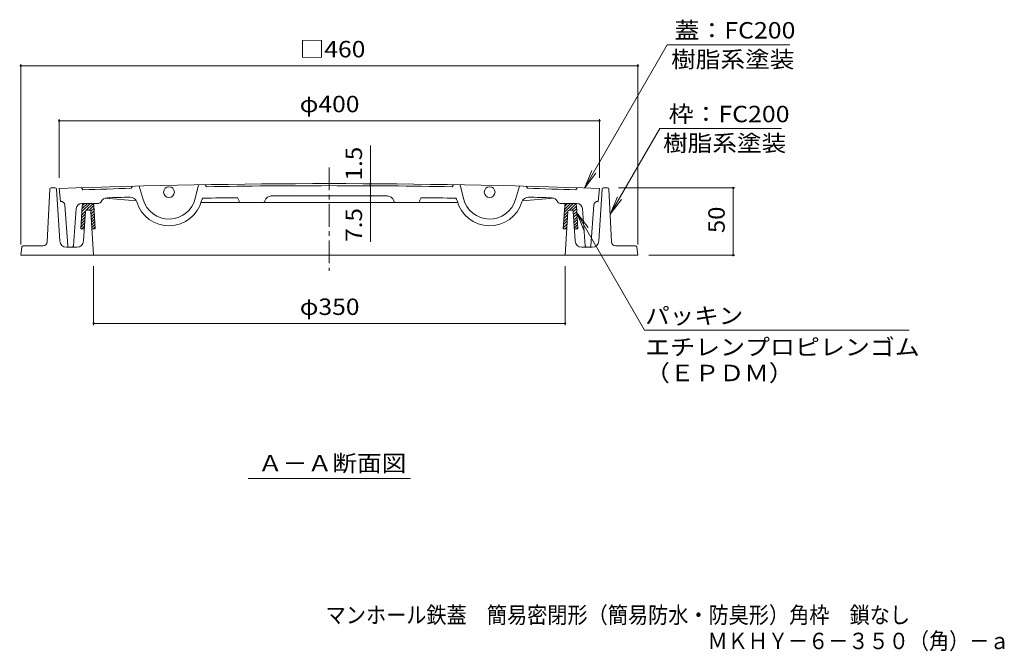
# Model space of a CAD drawing. Units: millimetres. Extents: x -579 to 763, y -541 to 531.
# Drawn here: x -543 to 188, y -541 to -72 of the extents above; entities that cross this region are included whole.
import ezdxf

# ---------------------------------------------------------------- set-up
doc = ezdxf.new("R2010")
doc.units = ezdxf.units.MM
doc.header["$LTSCALE"] = 4
doc.linetypes.add('JWW_CENTER1', pattern=[6.773333, 4.233333, -0.846667, 0.846667, -0.846667])
for name, color, linetype in [('F-5ﾚｲﾔ', 7, 'Continuous'), ('その他', 7, 'Continuous'), ('ハッチ', 7, 'Continuous'), ('仕上', 7, 'Continuous'), ('寸法', 7, 'Continuous'), ('躯体', 7, 'Continuous'), ('通り芯', 7, 'Continuous')]:
    doc.layers.add(name, color=color, linetype=linetype)
doc.styles.add('ＭＳ ゴシック', font='txt', dxfattribs={"height": 1})

msp = doc.modelspace()

# ---------------------------------------------------------------- linework, layer by layer
at = {"layer": 'その他', "color": 7, "linetype": 'Continuous', "lineweight": 9}
for p, q in [((-542.25, -105.34), (-542.25, -239.18)), ((-542.25, -106.54), (-84.25, -106.54)), ((-84.25, -105.34), (-84.25, -239.18)), ((-513.75, -146.09), (-513.75, -189.68)), ((-112.75, -146.09), (-112.75, -189.68)), ((-513.75, -147.29), (-112.75, -147.29)), ((-282.72, -194.03), (-282.72, -165.66)), ((-282.72, -195.53), (-282.72, -194.03)), ((-282.72, -203.03), (-282.72, -195.53)), ((-12.38, -197.18), (-98.7, -197.18)), ((-13.58, -247.18), (-13.58, -197.18)), ((-282.72, -203.03), (-282.72, -237.18)), ((-12.38, -247.18), (-76.25, -247.18)), ((-488.17, -298.95), (-488.17, -255.17)), ((-138.25, -298.95), (-138.25, -255.18)), ((-138.25, -297.75), (-488.17, -297.75))]:
    msp.add_line(p, q, dxfattribs=at)
at = {"layer": 'その他', "color": 7, "linetype": 'Continuous', "lineweight": 9, "const_width": 0.8}
for points in [[(-541.85, -106.54, 0.414214), (-542.25, -106.14, 0.414214), (-542.65, -106.54, 0.414214), (-542.25, -106.94, 0.414214)], [(-83.85, -106.54, 0.414214), (-84.25, -106.14, 0.414214), (-84.65, -106.54, 0.414214), (-84.25, -106.94, 0.414214)], [(-513.35, -147.29, 0.414214), (-513.75, -146.89, 0.414214), (-514.15, -147.29, 0.414214), (-513.75, -147.69, 0.414214)], [(-112.35, -147.29, 0.414214), (-112.75, -146.89, 0.414214), (-113.15, -147.29, 0.414214), (-112.75, -147.69, 0.414214)], [(-282.32, -194.03, 0.414214), (-282.72, -193.63, 0.414214), (-283.12, -194.03, 0.414214), (-282.72, -194.43, 0.414214)], [(-282.32, -195.53, 0.414214), (-282.72, -195.13, 0.414214), (-283.12, -195.53, 0.414214), (-282.72, -195.93, 0.414214)], [(-13.18, -197.18, 0.414214), (-13.58, -196.78, 0.414214), (-13.98, -197.18, 0.414214), (-13.58, -197.58, 0.414214)], [(-282.32, -203.03, 0.414214), (-282.72, -202.63, 0.414214), (-283.12, -203.03, 0.414214), (-282.72, -203.43, 0.414214)], [(-13.18, -247.18, 0.414214), (-13.58, -246.78, 0.414214), (-13.98, -247.18, 0.414214), (-13.58, -247.58, 0.414214)], [(-487.77, -297.75, 0.414214), (-488.17, -297.35, 0.414214), (-488.57, -297.75, 0.414214), (-488.17, -298.15, 0.414214)], [(-137.85, -297.75, 0.414214), (-138.25, -297.35, 0.414214), (-138.65, -297.75, 0.414214), (-138.25, -298.15, 0.414214)]]:
    msp.add_lwpolyline(points, format="xyb", close=True, dxfattribs=at)
at = {"layer": 'ハッチ', "color": 6, "linetype": 'Continuous', "lineweight": 9}
for p, q in [((-496.56, -210.56), (-497.61, -227.68)), ((-496.82, -214.81), (-490.69, -208.68)), ((-496.68, -212.55), (-492.81, -208.68)), ((-496.52, -210.27), (-494.98, -208.72)), ((-493.62, -213.73), (-488.87, -208.98)), ((-491.45, -213.68), (-487.98, -210.21)), ((-487.93, -210.56), (-486.91, -227.68)), ((-497.24, -221.59), (-494.57, -218.92)), ((-497.1, -219.33), (-494.43, -216.66)), ((-496.96, -217.07), (-494.26, -214.36)), ((-490.2, -214.55), (-487.83, -212.18)), ((-490.08, -216.55), (-487.71, -214.19)), ((-489.96, -218.55), (-487.59, -216.19)), ((-489.84, -220.55), (-487.47, -218.19)), ((-497.51, -226.11), (-494.84, -223.44)), ((-497.37, -223.85), (-494.71, -221.18)), ((-496.96, -227.68), (-494.98, -225.7)), ((-489.72, -222.55), (-487.35, -220.19)), ((-489.6, -224.56), (-487.23, -222.19)), ((-489.48, -226.56), (-487.11, -224.19)), ((-488.48, -227.68), (-487, -226.2)), ((-497.61, -227.68), (-495.1, -227.68)), ((-489.41, -227.68), (-486.91, -227.68))]:
    msp.add_line(p, q, dxfattribs=at)
for centre, start, end in [((-494.56, -210.68), 90, 176.49997), ((-489.93, -210.68), 3.4164, 89.99998)]:
    msp.add_arc(centre, 2, start, end, dxfattribs=at)
at = {"layer": '仕上', "color": 3, "linetype": 'Continuous', "lineweight": 9}
for p, q in [((-497.25, -197.1), (-496.25, -198.57)), ((-459.35, -195.96), (-460.31, -197.49)), ((-454.35, -195.83), (-451.47, -205.85)), ((-410.36, -194.88), (-412.81, -205.01)), ((-404.33, -196.28), (-405.36, -194.79)), ((-222.17, -196.28), (-221.13, -194.79)), ((-216.13, -194.88), (-213.69, -205.01)), ((-172.14, -195.83), (-175.03, -205.85)), ((-167.15, -195.96), (-166.18, -197.49)), ((-129.25, -197.1), (-130.25, -198.57)), ((-513.75, -197.68), (-512.75, -207.18)), ((-112.75, -197.68), (-113.75, -207.18)), ((-512.53, -207.18), (-512.75, -207.18)), ((-507.32, -240.25), (-509.54, -209.96)), ((-484.5, -208.68), (-497.04, -208.68)), ((-482.7, -207.56), (-482.57, -207.3)), ((-456.51, -206.73), (-479.6, -204.73)), ((-218.03, -208.02), (-408.47, -208.02)), ((-380.18, -207.28), (-380.47, -206.2)), ((-361.24, -207.32), (-361.05, -206.7)), ((-265.25, -207.32), (-265.45, -206.7)), ((-246.32, -207.28), (-246.03, -206.2)), ((-169.99, -206.73), (-146.89, -204.73)), ((-143.8, -207.56), (-143.92, -207.3)), ((-142, -208.68), (-129.45, -208.68)), ((-119.18, -240.25), (-116.95, -209.96)), ((-113.96, -207.18), (-113.75, -207.18)), ((-503.18, -240.25), (-501.03, -212.37)), ((-123.32, -240.25), (-125.46, -212.37)), ((-504.17, -241.18), (-506.32, -241.18)), ((-120.18, -241.18), (-122.32, -241.18))]:
    msp.add_line(p, q, dxfattribs=at)
for centre in [(-432.25, -200.31), (-194.25, -200.31)]:
    msp.add_circle(centre, 4, dxfattribs=at)
for centre, radius, start, end in [((-313.25, -5694.02), 5500, 87.91084, 92.08916), ((-313.25, -5694.02), 5498.5, 89.05086, 90.94911), ((-313.25, -5694.02), 5498.5, 91.53267, 91.90726), ((-478.08, -209.5), 5, 91.72151, 153.92006), ((-313.25, -5694.02), 5492, 91.54141, 91.72148), ((-460.96, -209.01), 5, 16.85765, 91.54259), ((-313.25, -5694.02), 5490, 90.71062, 90.98096), ((-385.3, -207.5), 5, 15.05669, 38.31915), ((-356.27, -208.19), 5, 90.44937, 162.64941), ((-313.25, -5694.02), 5491, 89.55063, 90.44937), ((-270.22, -208.19), 5, 17.35059, 89.55063), ((-241.2, -207.5), 5, 141.68085, 164.94331), ((-313.25, -5694.02), 5490, 89.01903, 89.28937), ((-165.54, -209.01), 5, 88.45741, 163.14235), ((-313.25, -5694.02), 5498.5, 88.09274, 88.46733), ((-313.25, -5694.02), 5492, 88.27852, 88.45859), ((-148.41, -209.5), 5, 26.07994, 88.27849), ((-512.53, -210.18), 3, 4.20525, 90), ((-497.04, -212.68), 4, 90, 175.60153), ((-484.5, -206.68), 2, 270.00072, 333.91992), ((-432.25, -200.31), 25, 196.85759, 345.62413), ((-432.25, -200.31), 20, 196.06375, 346.418), ((-403.19, -207.76), 5, 144.08771, 165.62415), ((-379.21, -207.02), 1, 195.05669, 270), ((-362.19, -207.02), 1, 270, 342.64911), ((-264.3, -207.02), 1, 197.35089, 270), ((-247.28, -207.02), 1, 270, 344.94331), ((-223.31, -207.76), 5, 14.37585, 35.91229), ((-194.25, -200.31), 25, 194.37565, 343.1424), ((-194.25, -200.31), 20, 193.58184, 343.93623), ((-142, -206.68), 2, 206.08008, 269.99928), ((-129.45, -212.68), 4, 4.39847, 90), ((-113.96, -210.18), 3, 90, 175.79475), ((-506.32, -240.18), 1, 184.20596, 270), ((-504.17, -240.18), 1, 270, 355.60118), ((-122.32, -240.18), 1, 184.39882, 270), ((-120.18, -240.18), 1, 270, 355.79404)]:
    msp.add_arc(centre, radius, start, end, dxfattribs=at)
at = {"layer": '寸法', "color": 7, "linetype": 'Continuous', "lineweight": 9}
for p, q in [((-123.91, -197.28), (-62.52, -90.96)), ((-62.52, -90.96), (28.41, -90.96)), ((-104.83, -216.79), (-68.07, -153.11)), ((22.41, -153.11), (-68.07, -153.11)), ((-123.91, -197.28), (-118.55, -184.35)), ((-123.91, -197.28), (-115.39, -186.18)), ((-104.83, -216.79), (-99.48, -203.85)), ((-104.83, -216.79), (-96.31, -205.68)), ((-129.63, -215.58), (-79.24, -302.86)), ((-129.63, -215.58), (-121.1, -226.69)), ((-129.63, -215.58), (-124.27, -228.52)), ((-79.24, -302.86), (117.15, -302.86)), ((-373.41, -412.93), (-253.01, -412.93))]:
    msp.add_line(p, q, dxfattribs=at)
at = {"layer": '躯体', "color": 2, "linetype": 'Continuous', "lineweight": 9}
for p, q in [((-516.69, -197.18), (-519.79, -197.18)), ((-109.81, -197.18), (-106.7, -197.18)), ((-520.79, -198.13), (-522.61, -237.32)), ((-515.69, -198.12), (-513.34, -236.48)), ((-110.8, -198.12), (-113.15, -236.48)), ((-105.7, -198.13), (-103.88, -237.32)), ((-494.3, -214.62), (-495.64, -236.48)), ((-491.19, -213.68), (-493.31, -213.68)), ((-490.19, -214.62), (-488.25, -247.18)), ((-136.3, -214.62), (-138.25, -247.18)), ((-135.3, -213.68), (-133.19, -213.68)), ((-132.19, -214.62), (-130.85, -236.48)), ((-541.37, -241.04), (-542.25, -247.18)), ((-525.61, -240.18), (-540.38, -240.18)), ((-100.88, -240.18), (-86.11, -240.18)), ((-85.12, -241.04), (-84.25, -247.18)), ((-84.25, -247.18), (-542.25, -247.18)), ((-500.63, -241.18), (-508.35, -241.18)), ((-125.86, -241.18), (-118.14, -241.18))]:
    msp.add_line(p, q, dxfattribs=at)
for centre, radius, start, end in [((-519.79, -198.18), 1, 90, 177.33694), ((-516.69, -198.18), 1, 3.50032, 90), ((-109.81, -198.18), 1, 90, 176.49968), ((-106.7, -198.18), 1, 2.66306, 90), ((-493.31, -214.68), 1, 90, 176.49968), ((-491.19, -214.68), 1, 3.4171, 90), ((-135.3, -214.68), 1, 90, 176.5829), ((-133.19, -214.68), 1, 3.50032, 90), ((-540.38, -241.18), 1, 90, 171.86929), ((-525.61, -237.18), 3, 270, 357.33719), ((-508.35, -236.18), 5, 183.49989, 270), ((-500.63, -236.18), 5, 270, 356.49997), ((-125.86, -236.18), 5, 183.50003, 270), ((-118.14, -236.18), 5, 270, 356.50011), ((-100.88, -237.18), 3, 182.66283, 270), ((-86.11, -241.18), 1, 8.13071, 90)]:
    msp.add_arc(centre, radius, start, end, dxfattribs=at)
at = {"layer": '通り芯', "color": 3, "linetype": 'JWW_CENTER1', "lineweight": 9}
msp.add_line((-313.25, -181.97), (-313.25, -258.64), dxfattribs=at)
at = {"layer": '通り芯', "color": 6, "linetype": 'Continuous', "lineweight": 9}
for p, q in [((-138.57, -210.56), (-139.59, -227.68)), ((-138.85, -215.34), (-132.19, -208.68)), ((-138.72, -213.09), (-134.31, -208.68)), ((-138.58, -210.83), (-136.43, -208.68)), ((-135.07, -213.68), (-130.59, -209.2)), ((-132.97, -213.7), (-129.93, -210.66)), ((-129.93, -210.56), (-128.89, -227.68)), ((-139.12, -219.85), (-136.46, -217.19)), ((-138.99, -217.6), (-136.32, -214.93)), ((-132.17, -215.02), (-129.8, -212.66)), ((-132.04, -217.02), (-129.68, -214.66)), ((-131.92, -219.02), (-129.56, -216.66)), ((-131.8, -221.02), (-129.44, -218.66)), ((-139.52, -226.62), (-136.86, -223.96)), ((-139.39, -224.37), (-136.73, -221.7)), ((-139.25, -222.11), (-136.59, -219.45)), ((-138.46, -227.68), (-137, -226.21)), ((-131.68, -223.02), (-129.32, -220.66)), ((-131.55, -225.02), (-129.19, -222.66)), ((-131.43, -227.01), (-129.07, -224.65)), ((-137.08, -227.68), (-139.59, -227.68)), ((-128.89, -227.68), (-131.39, -227.68)), ((-129.97, -227.68), (-128.95, -226.65))]:
    msp.add_line(p, q, dxfattribs=at)
for centre, start, end in [((-136.57, -210.68), 90, 176.5836), ((-131.93, -210.68), 3.50003, 90)]:
    msp.add_arc(centre, 2, start, end, dxfattribs=at)

# ---------------------------------------------------------------- texts
at = {"layer": 'F-5ﾚｲﾔ', "color": 2, "linetype": 'Continuous', "lineweight": 0, "style": 'ＭＳ ゴシック', "width": 0.899138}
msp.add_text('マンホール鉄蓋\u3000簡易密閉形（簡易防水・防臭形）角枠\u3000鎖なし', height=12.192, dxfattribs=at).set_placement((-315.97, -520.29))
at = {"layer": 'F-5ﾚｲﾔ', "color": 2, "linetype": 'Continuous', "lineweight": 9, "style": 'ＭＳ ゴシック', "width": 0.898333}
msp.add_text('ＭＫＨＹ－６－３５０（角）－ａ', height=12.192, dxfattribs=at).set_placement((-32.57, -539.54))
at = {"layer": 'その他', "color": 2, "linetype": 'Continuous', "lineweight": 211, "style": 'ＭＳ ゴシック', "width": 1.1}
for s, p in [('□460', (-335.25, -100.28)), ('φ400', (-335.25, -141.03)), ('φ350', (-335.21, -291.49))]:
    msp.add_text(s, height=12.192, dxfattribs=at).set_placement(p)
at = {"layer": 'その他', "color": 2, "linetype": 'Continuous', "lineweight": 211, "style": 'ＭＳ ゴシック'}
for s, width, p in [('1.5', 1.083333, (-288.98, -191.66)), ('7.5', 1.083333, (-288.98, -237.18)), ('50', 1.0625, (-19.83, -230.68))]:
    msp.add_text(s, height=12.192, rotation=90, dxfattribs=dict(at, width=width)).set_placement(p)
at = {"layer": '寸法', "color": 2, "linetype": 'Continuous', "lineweight": 211, "style": 'ＭＳ ゴシック'}
for s, width, p in [('蓋：FC200', 1.111111, (-57.06, -86.3)), ('枠：FC200', 1.111111, (-61.44, -148.45)), ('パッキン', 1.09375, (-78.85, -298.2)), ('エチレンプロピレンゴム', 1.113636, (-78.85, -321.43)), ('（ＥＰＤＭ）', 1.104167, (-78.85, -340.65))]:
    msp.add_text(s, height=12.192, dxfattribs=dict(at, width=width)).set_placement(p)
at = {"layer": '寸法', "color": 2, "linetype": 'Continuous', "lineweight": 9, "style": 'ＭＳ ゴシック'}
for s, width, p in [('樹脂系塗装', 1.1, (-59.59, -107.9)), ('樹脂系塗装', 1.1, (-65.59, -170.05)), ('Ａ－Ａ断面図', 1.104167, (-366.21, -407.67))]:
    msp.add_text(s, height=12.192, dxfattribs=dict(at, width=width)).set_placement(p)

doc.saveas('drawing.dxf')
